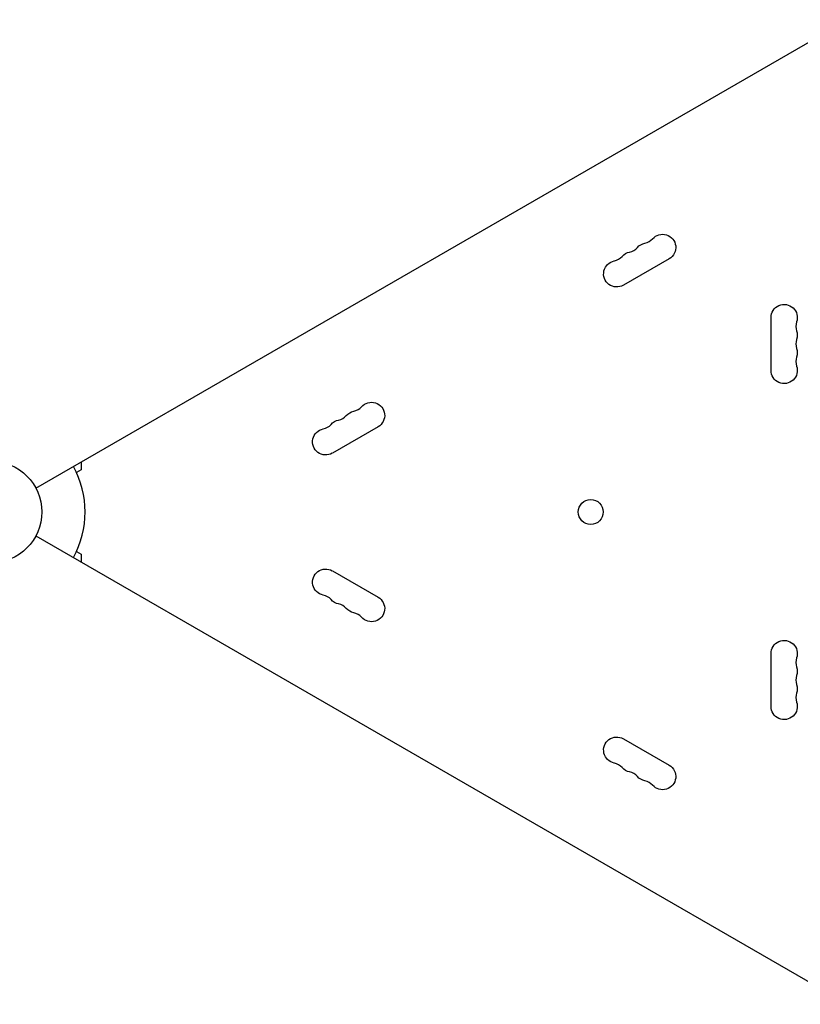
# Model space of a CAD drawing. Units: millimetres. Extents: x -5413 to 5206, y -3924 to 4924.
# Drawn here: x -3502 to -2689, y 28 to 1054 of the extents above; entities that cross this region are included whole.
import ezdxf

# ---------------------------------------------------------------- set-up
doc = ezdxf.new("R2010")
doc.units = ezdxf.units.MM
doc.header["$LTSCALE"] = 20
doc.layers.add('2d', color=230, linetype='Continuous')

msp = doc.modelspace()

# ---------------------------------------------------------------- linework, layer by layer
at = {"layer": '2d'}
for p, q in [((-3485.3, 565.7), (-2639.9, 1053.8)), ((-2825.9, 804.8), (-2873.5, 777.3)), ((-2719.7, 688.5), (-2719.7, 743.5)), ((-3129, 629.8), (-3176.6, 602.3)), ((-3438, 584.9), (-3443.1, 582)), ((-3438, 593), (-3438, 584.9)), ((-3485.3, 516.3), (-2639.9, 28.2)), ((-3443.1, 500), (-3438, 497.1)), ((-3438, 497.1), (-3438, 489)), ((-3176.6, 479.7), (-3129, 452.2)), ((-2719.7, 338.5), (-2719.7, 393.5)), ((-2873.5, 304.7), (-2825.9, 277.2))]:
    msp.add_line(p, q, dxfattribs=at)
for centre, radius in [((-3532.1, 541), 53), ((-2907.5, 541), 13)]:
    msp.add_circle(centre, radius, dxfattribs=at)
at = {"layer": '2d', "extrusion": (0, 0, -1)}
for centre, start, end in [((2832.7, 816.6), 40.8901, 240), ((2848.6, 807.5), 40.8901, 79.1099), ((2864.5, 798.3), 40.8901, 79.1099), ((2880.4, 789.1), 240, 79.1099), ((2706.1, 743.5), 0, 199.1099), ((2706.1, 725.2), 160.8901, 199.1099), ((2706.1, 706.8), 160.8901, 199.1099), ((2706.1, 688.5), 160.8901, 0), ((3135.8, 641.6), 40.8901, 240), ((3167.6, 623.3), 40.8901, 79.1099), ((3151.7, 632.5), 40.8901, 79.1099), ((3183.5, 614.1), 240, 79.1099), ((3183.5, 467.9), 280.8901, 120), ((3135.8, 440.4), 120, 319.1099), ((3167.6, 458.7), 280.8901, 319.1099), ((3151.7, 449.5), 280.8901, 319.1099), ((2706.1, 393.5), 0, 199.1099), ((2706.1, 375.2), 160.8901, 199.1099), ((2706.1, 356.8), 160.8901, 199.1099), ((2706.1, 338.5), 160.8901, 0), ((2880.4, 292.9), 280.8901, 120), ((2832.7, 265.4), 120, 319.1099), ((2864.5, 283.7), 280.8901, 319.1099), ((2848.6, 274.5), 280.8901, 319.1099)]:
    msp.add_arc(centre, 13.7, start, end, dxfattribs=at)
at = {"layer": '2d'}
for centre, radius, start, end in [((-2853.9, 835), 14.3, 280.8901, 319.1099), ((-2869.8, 825.8), 14.3, 280.8901, 319.1099), ((-2885.6, 816.6), 14.3, 280.8901, 319.1099), ((-2679.6, 734.3), 14.3, 160.8901, 199.1099), ((-2679.6, 716), 14.3, 160.8901, 199.1099), ((-2679.6, 697.7), 14.3, 160.8901, 199.1099), ((-3157, 660), 14.3, 280.8901, 319.1099), ((-3172.9, 650.8), 14.3, 280.8901, 319.1099), ((-3188.8, 641.6), 14.3, 280.8901, 319.1099), ((-3532.1, 541), 98, 331.1694, 28.8306), ((-3188.8, 440.4), 14.3, 40.8901, 79.1099), ((-3172.9, 431.2), 14.3, 40.8901, 79.1099), ((-3157, 422), 14.3, 40.8901, 79.1099), ((-2679.6, 384.3), 14.3, 160.8901, 199.1099), ((-2679.6, 366), 14.3, 160.8901, 199.1099), ((-2679.6, 347.7), 14.3, 160.8901, 199.1099), ((-2885.6, 265.4), 14.3, 40.8901, 79.1099), ((-2869.8, 256.2), 14.3, 40.8901, 79.1099), ((-2853.9, 247), 14.3, 40.8901, 79.1099)]:
    msp.add_arc(centre, radius, start, end, dxfattribs=at)

doc.saveas('drawing.dxf')
